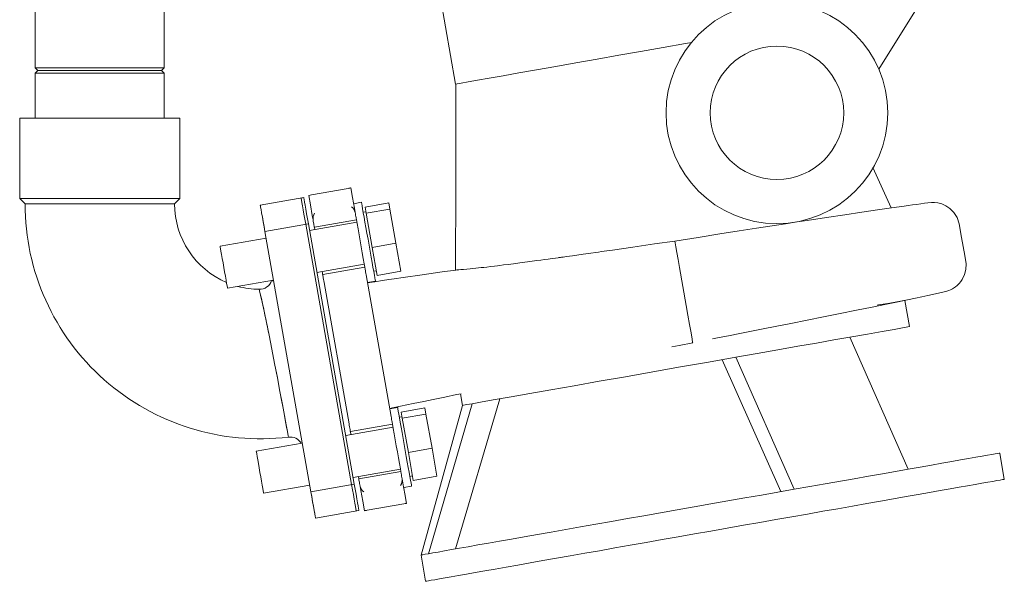
# Model space of a CAD drawing. Units: millimetres. Extents: x 91 to 5913, y 59 to 8240.
# Drawn here: x 1244 to 1612, y 4801 to 5011 of the extents above; entities that cross this region are included whole.
import ezdxf

# ---------------------------------------------------------------- set-up
doc = ezdxf.new("R2010")
doc.units = ezdxf.units.MM
doc.header["$LTSCALE"] = 20
doc.linetypes.add('SLD-Solid', pattern=[0])

msp = doc.modelspace()

# ---------------------------------------------------------------- linework, layer by layer
at = {"color": 7, "linetype": 'SLD-Solid', "lineweight": 0}
for p, q in [((1297.677346, 4993.0000749), (1297.677346, 5676.0000435)), ((1383.3871935, 5119.3565574), (1406.7441006, 4986.892983)), ((1249.377348, 5034.4944444), (1249.377348, 4993.0000749)), ((1565.1649614, 4992.5198999), (1588.1634359, 5029.325172)), ((1249.377348, 4993.0000749), (1250.37735, 4991.999909)), ((1249.377348, 4993.0000749), (1297.677346, 4993.0000749)), ((1250.37735, 4991.999909), (1249.377348, 4990.9999815)), ((1250.37735, 4991.999909), (1296.677344, 4991.999909)), ((1296.677344, 4991.999909), (1297.677346, 4993.0000749)), ((1297.677346, 4990.9999815), (1296.677344, 4991.999909)), ((1249.377348, 4990.9999815), (1249.377348, 4974.0999189)), ((1249.377348, 4990.9999815), (1297.677346, 4990.9999815)), ((1297.677346, 4974.0999189), (1297.677346, 4990.9999815)), ((1243.5273458, 4974.0999189), (1243.5273458, 4944.0000501)), ((1303.5273482, 4974.0999189), (1243.5273458, 4974.0999189)), ((1243.5273458, 4974.0999189), (1303.5273482, 4974.0999189)), ((1303.5273482, 4944.0000501), (1303.5273482, 4974.0999189)), ((1569.8617403, 4940.5484644), (1562.9328941, 4955.5952993)), ((1366.5184085, 4947.8171316), (1352.7311017, 4945.3862157)), ((1243.5273458, 4944.0000501), (1245.5273499, 4941.9999567)), ((1303.5273482, 4944.0000501), (1243.5273458, 4944.0000501)), ((1301.5273441, 4941.9999567), (1303.5273482, 4944.0000501)), ((1349.8634999, 4944.3726984), (1333.6141785, 4941.5076223)), ((1348.878697, 4944.1991296), (1349.8634999, 4944.3726984)), ((1245.5273499, 4941.9999567), (1301.5273441, 4941.9999567)), ((1273.527347, 4941.9999567), (1245.5273499, 4941.9999567)), ((1301.5273441, 4941.9999567), (1273.527347, 4941.9999567)), ((1371.4995314, 4942.6029173), (1368.545108, 4942.0819727)), ((1372.8313749, 4940.808579), (1381.6946451, 4942.3714128)), ((1372.8313749, 4940.808579), (1373.2396145, 4938.4932962)), ((1373.2396145, 4938.4932962), (1382.1028848, 4940.05613)), ((1381.6946451, 4942.3714128), (1382.1028848, 4940.05613)), ((1382.1028848, 4940.05613), (1384.3605746, 4927.2520986)), ((1373.135515, 4939.0836206), (1372.1507122, 4938.9098135)), ((1373.2396145, 4938.4932962), (1375.4973044, 4925.6892648)), ((1335.3506555, 4931.6595045), (1351.5999843, 4934.524819)), ((1350.615174, 4934.3510118), (1367.8063457, 4836.8549791)), ((1351.5999843, 4934.524819), (1368.791156, 4837.0287862)), ((1369.7606404, 4935.1883379), (1352.0341073, 4932.0626703)), ((1369.605944, 4936.0657182), (1353.849024, 4933.2874265)), ((1335.784771, 4929.1975942), (1318.5506393, 4926.158711)), ((1335.3506555, 4931.6595045), (1352.5418271, 4834.1634718)), ((1375.4973044, 4925.6892648), (1384.3605746, 4927.2520986)), ((1375.4973044, 4925.6892648), (1377.3467471, 4915.2005163)), ((1384.3605746, 4927.2520986), (1386.2100174, 4916.7633501)), ((1354.8124735, 4916.3058248), (1372.5390141, 4919.4314924)), ((1356.9746916, 4915.5607668), (1372.7316116, 4918.3390585)), ((1373.2525562, 4915.3848138), (1382.5916578, 4862.4201265)), ((1376.0577966, 4916.7516676), (1377.0425995, 4916.9254747)), ((1377.3467471, 4915.2005163), (1386.2100174, 4916.7633501)), ((1321.3290055, 4910.4016271), (1338.5631521, 4913.4405103)), ((1338.1467988, 4913.0886045), (1338.1625344, 4913.3699384)), ((1357.4956362, 4912.6062837), (1366.8347378, 4859.6415964)), ((1373.754554, 4912.5378576), (1376.7089774, 4913.0588022)), ((1576.7052402, 4896.0249868), (1574.9680777, 4905.8769193)), ((1576.1811514, 4842.6266161), (1554.3206935, 4892.0820203)), ((1506.4923991, 4883.6486784), (1528.4675178, 4834.2135397)), ((1511.6772693, 4884.5627752), (1533.5377236, 4835.1076093)), ((1408.5204084, 4870.8575216), (1409.2879225, 4866.504952)), ((1409.2874606, 4866.5087667), (1393.7836219, 4810.4649034)), ((1396.6184189, 4810.9648672), (1412.9897398, 4867.1615568)), ((1406.7588304, 4812.7530065), (1423.3594765, 4868.9899889)), ((1385.0440909, 4865.7880273), (1382.0896675, 4865.2670828)), ((1386.3759269, 4863.9934507), (1395.2391972, 4865.5562845)), ((1386.3759269, 4863.9934507), (1386.784174, 4861.6781679)), ((1386.784174, 4861.6781679), (1395.6474443, 4863.2410017)), ((1395.2391972, 4865.5562845), (1395.6474443, 4863.2410017)), ((1395.6474443, 4863.2410017), (1397.9051267, 4850.4369703)), ((1383.1126024, 4859.4656435), (1367.3556824, 4856.6873518)), ((1386.6800745, 4862.2684923), (1385.6952717, 4862.0949236)), ((1386.784174, 4861.6781679), (1389.0418638, 4848.8741365)), ((1383.3051999, 4858.373448), (1365.5786593, 4855.2477804)), ((1349.3293305, 4852.3824659), (1332.0951988, 4849.3435827)), ((1389.0418638, 4848.8741365), (1397.9051267, 4850.4369703)), ((1389.0418638, 4848.8741365), (1390.8913066, 4838.385388)), ((1397.9051267, 4850.4369703), (1399.7545768, 4839.9482217)), ((1612.1777673, 4838.8195482), (1610.4412903, 4848.667666)), ((1368.357033, 4839.4906965), (1386.0835736, 4842.6163641)), ((1370.48135, 4838.960692), (1386.23827, 4841.7389837)), ((1368.791156, 4837.0287862), (1352.5418271, 4834.1634718)), ((1389.6023487, 4839.9367777), (1390.587159, 4840.1103464)), ((1390.8913066, 4838.385388), (1399.7545768, 4839.9482217)), ((1334.873565, 4833.5867372), (1352.1077041, 4836.6256204)), ((1387.299106, 4835.7227293), (1390.2535294, 4836.2436739)), ((1387.3561923, 4829.6401945), (1373.5688855, 4827.2092786)), ((1354.2783041, 4824.3153539), (1370.527633, 4827.1806684)), ((1369.5428301, 4827.0070997), (1370.527633, 4827.1806684)), ((1393.7836145, 4810.4649034), (1395.5200617, 4800.617024))]:
    msp.add_line(p, q, dxfattribs=at)
at = {"color": 7, "linetype": 'SLD-Solid', "lineweight": 0, "flags": 128}
for points in [[(1407.3006664, 4986.9940725), (1408.8660483, 4987.2701612), (1411.4165013, 4987.7198187), (1414.9124441, 4988.3363691), (1419.2996104, 4989.109799), (1424.5099095, 4990.0286642), (1430.4624689, 4991.0781828), (1437.0648977, 4992.2423807), (1444.2147151, 4993.5031381), (1451.8009466, 4994.8406664), (1459.705845, 4996.2346998), (1467.806715, 4997.6630655), (1475.9778201, 4999.103829)], [(1475.9778201, 4999.103829), (1484.5000892, 5000.6065813), (1492.8138726, 5002.0723787), (1495.2097447, 5002.4948564)], [(1406.7706619, 4986.9006124), (1406.8262582, 4949.1143671), (1406.7198192, 4917.2022787)], [(1406.7894597, 4986.9039503), (1406.7496066, 4986.8970361), (1407.3006664, 4986.9940725)], [(1366.5184085, 4947.8171316), (1366.7530869, 4947.8586164), (1366.9559811, 4947.8943792), (1367.1952416, 4947.9365793), (1367.4226631, 4947.9766336), (1367.5032188, 4947.9909387)], [(1367.5032114, 4947.9909387), (1368.1369577, 4944.3967786), (1368.8358073, 4940.4333082), (1369.1222076, 4938.8092008)], [(1348.878697, 4944.1991296), (1348.9120607, 4944.0098253), (1349.0108778, 4943.4495416), (1349.1713409, 4942.5394979), (1349.387296, 4941.3147417), (1349.6504356, 4939.8222414), (1349.9506568, 4938.1196943), (1350.2764036, 4936.2724271), (1350.615174, 4934.3510118)], [(1349.8634999, 4944.3726984), (1349.896871, 4944.1836324), (1349.9956806, 4943.6231104), (1350.1561512, 4942.7130666), (1350.3721063, 4941.4883104), (1350.6352459, 4939.9960485), (1350.9354596, 4938.2935014), (1351.2612139, 4936.4459959), (1351.5999843, 4934.524819)], [(1351.5999843, 4934.524819), (1351.2612139, 4936.4459959), (1350.9354596, 4938.2935014), (1350.6352459, 4939.9960485), (1350.3721063, 4941.4883104), (1350.1561512, 4942.7130666), (1349.9956806, 4943.6231104), (1349.896871, 4944.1836324), (1349.8634999, 4944.3726984)], [(1353.3652876, 4936.0306707), (1353.0788873, 4937.6550165), (1352.381282, 4941.6113344), (1351.7462914, 4945.2124086)], [(1333.6141785, 4941.5076223), (1333.6475422, 4941.3183179), (1333.7463518, 4940.7580343), (1333.9068224, 4939.8479906), (1334.1227849, 4938.6232343), (1334.3859245, 4937.130734), (1334.6861382, 4935.428187), (1335.0118776, 4933.5806814), (1335.3506555, 4931.6595045)], [(1333.6141785, 4941.5076223), (1333.6431612, 4941.3431135), (1333.7360998, 4940.8162084), (1333.897226, 4939.90235), (1334.1227849, 4938.6232343), (1334.4004382, 4937.0484796), (1334.7114702, 4935.2844205), (1335.0346764, 4933.4514585), (1335.3506555, 4931.6595045)], [(1371.9390859, 4940.1100126), (1371.7434262, 4941.2196127), (1371.6031094, 4942.0154539), (1371.5214063, 4942.4789396), (1371.4995314, 4942.6029173)], [(1376.7089774, 4913.0588022), (1376.6959165, 4913.1327119), (1376.6257842, 4913.5306326), (1376.4965464, 4914.2635313), (1376.3112356, 4915.3144804), (1376.0742028, 4916.6586843), (1375.7909839, 4918.2649103), (1375.4682396, 4920.0952497), (1375.1135175, 4922.1070257), (1374.7351398, 4924.2527929), (1374.3419801, 4926.4827219), (1373.9432399, 4928.7438837), (1373.5482772, 4930.9838262), (1373.166353, 4933.149859), (1372.8064005, 4935.1911989), (1372.4768762, 4937.0601621), (1372.1854989, 4938.7126413), (1371.9390859, 4940.1100126)], [(1502.8692246, 4891.4552179), (1504.8051593, 4891.8321577), (1506.8521057, 4892.2307935), (1508.936808, 4892.6368204), (1513.1988567, 4893.4679475), (1517.5483753, 4894.3181482), (1521.9398481, 4895.1797929), (1526.3271411, 4896.0445371), (1532.2622103, 4897.220656), (1538.3339231, 4898.4306303), (1544.4898237, 4899.664208), (1550.667048, 4900.9089914), (1556.7907994, 4902.1499601), (1562.7610315, 4903.3663717), (1568.0241515, 4904.4485536), (1572.3963235, 4905.3550211), (1575.9786372, 4906.1027017), (1578.8748418, 4906.7101923), (1581.2609051, 4907.2120634), (1583.5997318, 4907.7032056), (1585.2922951, 4908.0589262), (1586.8626987, 4908.3924738), (1588.6337985, 4908.7872949), (1590.6657358, 4909.3361345), (1591.3618733, 4909.5721689), (1592.049316, 4909.8442045), (1592.7595054, 4910.1887193), (1593.9425905, 4910.9490362), (1594.5830499, 4911.4764181), (1595.2411075, 4912.1246782), (1595.8874007, 4912.8983465), (1596.454673, 4913.7363878), (1597.3115866, 4915.5347791), (1597.7925961, 4917.4507108), (1597.878248, 4919.5816961), (1597.3885734, 4922.6940122), (1596.7941438, 4926.0647741), (1596.1958771, 4929.4579473), (1595.2930604, 4934.5517603), (1594.4990148, 4936.881825), (1593.2843317, 4938.7958494), (1591.8232356, 4940.2649847), (1590.2670701, 4941.3075891), (1588.7326007, 4941.9780222), (1587.2967322, 4942.3485246), (1586.0242774, 4942.4961057), (1584.9162792, 4942.5027815), (1583.5461025, 4942.3919168), (1582.2884445, 4942.2333685), (1580.8841591, 4942.0397726), (1579.354905, 4941.824719), (1577.7806793, 4941.6022745), (1576.2307797, 4941.3822141), (1574.6574108, 4941.1583391), (1569.9269702, 4940.4802766), (1564.6728207, 4939.7199598), (1558.8804935, 4938.8733354), (1552.5270482, 4937.9351583), (1545.6666653, 4936.9106737), (1538.3683969, 4935.8094183), (1534.5638064, 4935.2310148), (1530.2555342, 4934.5720258), (1525.227752, 4933.798596), (1519.453187, 4932.903811), (1512.9147959, 4931.8833795), (1505.6105037, 4930.7351556), (1497.558773, 4929.461762), (1488.8049201, 4928.0720201)], [(1369.1222151, 4938.8089624), (1369.2183797, 4938.2636991), (1369.3098654, 4937.7449003), (1369.3934833, 4937.2706857), (1369.4662978, 4936.8577448), (1369.5257534, 4936.5203825), (1369.5697789, 4936.2707582), (1369.5968245, 4936.1174551), (1369.6053256, 4936.0692945)], [(1353.849024, 4933.2874265), (1353.8398971, 4933.3391634), (1353.8128515, 4933.4924665), (1353.768826, 4933.7420908), (1353.7093704, 4934.0792146), (1353.6365558, 4934.492394), (1353.552938, 4934.9666086), (1353.4614448, 4935.4854074), (1353.3652876, 4936.0306707)], [(1353.849024, 4933.2874265), (1353.8847347, 4933.0847707), (1353.9902498, 4932.4863401), (1354.0037204, 4932.4100462)], [(1372.7316116, 4918.3390585), (1372.5138162, 4919.5743051), (1372.1590941, 4921.5860811), (1371.7807163, 4923.7318483), (1371.3875567, 4925.9617773), (1370.9888165, 4928.2229391), (1370.5938538, 4930.4628816), (1370.2119295, 4932.6289144), (1369.8519771, 4934.6702543), (1369.605944, 4936.0657182)], [(1321.3290055, 4910.4016271), (1321.3275303, 4910.4102102), (1321.2813069, 4910.6722322), (1321.1723496, 4911.2902132), (1321.0057695, 4912.2348276), (1320.7893451, 4913.4624448), (1320.5331941, 4914.9151292), (1320.2492972, 4916.5251699), (1319.9509312, 4918.2172266), (1319.6520437, 4919.9121442), (1319.3666269, 4921.5310064), (1319.1080023, 4922.9977575), (1318.8882698, 4924.2439714), (1318.7177111, 4925.2112356), (1318.6042835, 4925.8544889), (1318.5533215, 4926.1434522), (1318.5506393, 4926.158711)], [(1488.8049248, 4928.0720201), (1481.2518326, 4926.9824472), (1473.0766981, 4925.8056131), (1465.4558855, 4924.7129408), (1464.433827, 4924.5667902), (1463.4070299, 4924.4204012), (1462.375781, 4924.2732969), (1461.3403813, 4924.1257158), (1460.3011361, 4923.9778963), (1459.2583547, 4923.8295999), (1457.4110028, 4923.5673395), (1454.4930872, 4923.1546369), (1450.5645507, 4922.6019827), (1448.2495175, 4922.2779718), (1447.0108603, 4922.1053568), (1446.3722189, 4922.0164266), (1446.0482006, 4921.9713655), (1445.8850366, 4921.9487157), (1445.8031659, 4921.9372717), (1445.7621598, 4921.9315496), (1445.741639, 4921.928927), (1445.731374, 4921.9274965), (1445.7262405, 4921.9267812), (1445.7236738, 4921.9263044), (1445.7223886, 4921.926066), (1445.7217478, 4921.926066), (1445.7214274, 4921.926066), (1445.7212654, 4921.926066), (1445.7211853, 4921.926066), (1445.7211462, 4921.926066), (1445.7211257, 4921.926066), (1445.7211164, 4921.926066), (1445.7159736, 4921.9253507), (1445.7117957, 4921.9246355), (1445.7040173, 4921.9236818), (1445.6891143, 4921.921536), (1445.6592784, 4921.9174829), (1445.595725, 4921.9086614), (1445.4495315, 4921.8883958), (1445.0846859, 4921.8376127), (1444.1062757, 4921.7021909), (1442.8868354, 4921.5338674), (1441.3535525, 4921.3231054), (1440.0749733, 4921.1478677), (1438.6517149, 4920.953795), (1437.0923792, 4920.7423177), (1435.4049493, 4920.514628), (1433.5998935, 4920.2728716), (1430.8244404, 4919.9049917), (1428.4388502, 4919.5933786), (1426.4152129, 4919.3330255), (1424.7249742, 4919.119164), (1423.3406712, 4918.946549), (1422.475629, 4918.8402143), (1421.2949951, 4918.6971632), (1419.8381719, 4918.5240713), (1418.4528594, 4918.3640924), (1417.3503709, 4918.2398763), (1416.2960318, 4918.1240049), (1415.2932321, 4918.0164781), (1412.18257, 4917.6979509), (1409.7199519, 4917.4645391), (1408.7384795, 4917.3799005), (1407.9295923, 4917.3174348), (1407.2930519, 4917.2764269), (1407.2062676, 4917.2201601)], [(1488.8049778, 4928.0717817), (1488.8049816, 4928.0717817), (1488.9218141, 4927.4092165), (1489.179716, 4925.9465185), (1489.5596341, 4923.7919298), (1490.0274933, 4921.1385694), (1490.5414064, 4918.2239023)], [(1372.7316116, 4918.3390585), (1372.7416252, 4918.2823148), (1372.7712636, 4918.1142297), (1372.8194092, 4917.8412405), (1372.884192, 4917.4738374), (1372.9631384, 4917.0260873), (1373.053201, 4916.5153947), (1373.1509228, 4915.9610716), (1373.2525562, 4915.3848138)], [(1490.5414064, 4918.2239023), (1493.0683304, 4903.8930383), (1493.7000614, 4900.3103223), (1494.3224625, 4896.7805353), (1494.8735968, 4893.6548677), (1495.2813503, 4891.3424459), (1495.4923433, 4890.1458231), (1495.5029529, 4890.0857416)], [(1356.7820941, 4916.6529623), (1356.7901482, 4916.6074243), (1356.8557282, 4916.2354913), (1356.9073905, 4915.9424749), (1356.9446583, 4915.7309976), (1356.9671665, 4915.6034437), (1356.9746916, 4915.5607668)], [(1357.4956362, 4912.6062837), (1357.3940028, 4913.1827798), (1357.2962736, 4913.7368646), (1357.206211, 4914.2477956), (1357.127272, 4914.6955457), (1357.0624818, 4915.0629488), (1357.0143436, 4915.335938), (1356.9846977, 4915.5040231), (1356.9746916, 4915.5607668)], [(1407.2023262, 4917.2695127), (1406.8268691, 4917.2175375), (1401.7378692, 4916.5018049), (1394.2181026, 4915.4303518), (1387.09911, 4914.4041982), (1383.7364991, 4913.9161554), (1381.7936634, 4913.6321989), (1379.367121, 4913.2748094), (1376.4952277, 4912.8511396), (1373.6705785, 4912.4353376)], [(1338.9859577, 4882.2489229), (1337.9538585, 4887.5799623), (1336.9272281, 4892.7700964), (1336.6025467, 4894.3784681), (1336.2762858, 4895.9777799), (1335.9517832, 4897.549912), (1335.6697936, 4898.8972154), (1335.3688647, 4900.3174749), (1335.0586076, 4901.7606226), (1334.7531636, 4903.1563249), (1334.4043274, 4904.7196355), (1334.132724, 4905.91149), (1333.8756491, 4907.0182291), (1333.6833645, 4907.8283754), (1333.4495802, 4908.7989774), (1333.2914938, 4909.4422308), (1333.1521382, 4910.0020376), (1333.1539859, 4909.9946466)], [(1333.1545372, 4909.9929777), (1333.1521531, 4910.0027528), (1333.2914789, 4909.4415155), (1333.6833645, 4907.8286138), (1334.2892458, 4905.2269903), (1335.0586225, 4901.7606226), (1335.951813, 4897.5494352), (1336.9272281, 4892.7700964), (1337.9484941, 4887.6114336), (1338.9860024, 4882.2486845)], [(1574.9680777, 4905.8769193), (1574.5650013, 4905.8058706), (1573.3596389, 4905.5934396), (1571.3636135, 4905.2412954), (1568.5961326, 4904.753491), (1565.0838693, 4904.1340795), (1564.5649214, 4904.0425268)], [(1554.3206935, 4892.0820203), (1560.9349687, 4893.248364), (1566.4928411, 4894.2282644), (1570.9078913, 4895.0067011), (1574.1114695, 4895.5717531), (1576.053754, 4895.9141222), (1576.7045622, 4896.0288015)], [(1554.3206935, 4892.0820203), (1548.3568166, 4891.030356), (1541.845188, 4889.8821321), (1534.850229, 4888.6487928), (1527.4411593, 4887.3424974), (1519.6912778, 4885.9758821), (1511.6772693, 4884.5627752)], [(1487.7554881, 4888.405129), (1490.4460837, 4888.968989), (1495.5146913, 4890.0189844)], [(1338.9860024, 4882.2486845), (1340.0112917, 4876.8566099), (1340.9833093, 4871.6798273), (1341.8724318, 4866.90025), (1342.6459511, 4862.7140966), (1343.2778795, 4859.2777696), (1343.7454183, 4856.7269292), (1344.0315952, 4855.1626649), (1344.125994, 4854.6460119)], [(1344.0736462, 4854.9323526), (1344.0313567, 4855.1633802), (1343.7453885, 4856.7276445), (1343.44817, 4858.3493677), (1343.0770864, 4860.3709188), (1342.6459809, 4862.7140966), (1342.1320249, 4865.4976335), (1341.5721883, 4868.5179201), (1340.9834732, 4871.6793504), (1339.9979253, 4876.9259897), (1338.9862557, 4882.247254)], [(1412.9897398, 4867.1615568), (1416.67584, 4867.8114858), (1421.5486613, 4868.6707464), (1427.5324312, 4869.7257486), (1434.5341106, 4870.96028), (1442.444826, 4872.3552671), (1451.1415721, 4873.8887754), (1460.4891217, 4875.536963), (1470.3421278, 4877.2743192), (1480.547383, 4879.0736642), (1490.9462039, 4880.9073415), (1501.3768938, 4882.7465025), (1511.6772693, 4884.5627752)], [(1382.0007075, 4865.3502908), (1386.0755642, 4866.199061), (1390.8294146, 4867.1868291), (1394.8101629, 4868.0105653), (1398.2823496, 4868.7267748), (1402.6644532, 4869.6339574), (1407.04082, 4870.5459085), (1408.7609728, 4870.9083048)], [(1412.9897398, 4867.1615568), (1410.939612, 4866.8001142), (1409.7013553, 4866.5817228), (1409.2872445, 4866.5087667)], [(1385.4836454, 4863.2951227), (1385.2879857, 4864.4047228), (1385.1476614, 4865.200564), (1385.0659658, 4865.6638113), (1385.0440909, 4865.7880273)], [(1390.2535294, 4836.2436739), (1390.240476, 4836.317822), (1390.1703437, 4836.7155042), (1390.0411059, 4837.4484029), (1389.8557951, 4838.499352), (1389.6187548, 4839.8437944), (1389.3355434, 4841.449782), (1389.0127917, 4843.2803598), (1388.658077, 4845.2918974), (1388.2796992, 4847.437903), (1387.8865321, 4849.6675935), (1387.4877994, 4851.9289938), (1387.0928367, 4854.1689363), (1386.710905, 4856.3349691), (1386.35096, 4858.376309), (1386.0214357, 4860.2450338), (1385.730051, 4861.8977514), (1385.4836454, 4863.2951227)], [(1367.3556824, 4856.6873518), (1367.3456688, 4856.7440954), (1367.316023, 4856.9121805), (1367.2678848, 4857.1851698), (1367.203102, 4857.5525728), (1367.1241556, 4858.0003229), (1367.034093, 4858.5110155), (1366.9363637, 4859.0653387), (1366.8347378, 4859.6415964)], [(1382.5916578, 4862.4201265), (1382.6932912, 4861.8436304), (1382.791013, 4861.2895456), (1382.8810831, 4860.7786146), (1382.960022, 4860.3308645), (1383.0248122, 4859.9634615), (1383.0729504, 4859.6904722), (1383.1025963, 4859.5223871), (1383.1126024, 4859.4656435)], [(1386.23827, 4841.7389837), (1386.0583682, 4842.7594152), (1385.7036536, 4844.7709528), (1385.3252758, 4846.9169584), (1384.9321087, 4849.1466489), (1384.533376, 4851.4080492), (1384.1384132, 4853.6479917), (1383.7564816, 4855.8140245), (1383.3965366, 4857.8553644), (1383.1126024, 4859.4656435)], [(1367.3556824, 4856.6873518), (1367.3632075, 4856.6446748), (1367.3857083, 4856.5168825), (1367.4229761, 4856.3056436), (1367.4746458, 4856.0126272), (1367.5402184, 4855.6406942), (1367.5482799, 4855.5949178)], [(1334.873565, 4833.5867372), (1334.8720898, 4833.5950819), (1334.8258664, 4833.8573423), (1334.7169091, 4834.4750848), (1334.550329, 4835.4199377), (1334.3339045, 4836.6473165), (1334.0777536, 4838.1000009), (1333.7938567, 4839.7100416), (1333.4954907, 4841.4020982), (1333.1966032, 4843.0972543), (1332.9111864, 4844.7158781), (1332.6525469, 4846.1826292), (1332.4328293, 4847.4288431), (1332.2622706, 4848.3961073), (1332.148843, 4849.0393606), (1332.097881, 4849.3283239), (1332.0951988, 4849.3435827)], [(1610.4412903, 4848.667666), (1610.2564563, 4848.6350027), (1609.7026248, 4848.5374895), (1608.7816586, 4848.3751264), (1607.4967016, 4848.1483904), (1605.8521499, 4847.8584734), (1603.8536061, 4847.5060907), (1601.5079101, 4847.0924345), (1598.8230337, 4846.6191736), (1595.8081563, 4846.0875002), (1592.473567, 4845.4995599), (1588.8306429, 4844.8570219), (1584.891804, 4844.1625085), (1580.6705062, 4843.4181657), (1576.1811514, 4842.6266161)], [(1386.2388884, 4841.7356458), (1386.2473895, 4841.6872469), (1386.2744425, 4841.5339437), (1386.3184606, 4841.2843195), (1386.3779236, 4840.9469572), (1386.4507382, 4840.5340162), (1386.534356, 4840.0598016), (1386.6258492, 4839.5410028), (1386.7220064, 4838.9957395)], [(1576.1811514, 4842.6266161), (1571.4814518, 4841.7978731), (1566.5320908, 4840.9252611), (1561.3830392, 4840.0171247), (1556.0168554, 4839.0710798), (1545.1248367, 4837.1503797), (1539.3917714, 4836.1394849), (1533.5377236, 4835.1076093)], [(1367.8063457, 4836.8549791), (1368.1451161, 4834.9338022), (1368.4708704, 4833.0862966), (1368.7710841, 4831.3837495), (1369.0342237, 4829.8914877), (1369.2501788, 4828.6667314), (1369.4106419, 4827.7566877), (1369.509459, 4827.1961656), (1369.5428301, 4827.0070997)], [(1368.791156, 4837.0287862), (1369.1299264, 4835.1073709), (1369.4556733, 4833.2601038), (1369.7558944, 4831.5575567), (1370.019034, 4830.0650564), (1370.2349816, 4828.8403001), (1370.3954522, 4827.9302564), (1370.4942693, 4827.3699728), (1370.527633, 4827.1806684)], [(1370.527633, 4827.1806684), (1370.4942693, 4827.3699728), (1370.3954522, 4827.9302564), (1370.2349816, 4828.8403001), (1370.019034, 4830.0650564), (1369.7558944, 4831.5575567), (1369.4556733, 4833.2601038), (1369.1299264, 4835.1073709), (1368.791156, 4837.0287862)], [(1370.3266461, 4839.8380724), (1370.3401168, 4839.7617784), (1370.4456319, 4839.1633478), (1370.48135, 4838.960692)], [(1370.9650715, 4836.2174478), (1370.8689143, 4836.7627111), (1370.7774212, 4837.2815099), (1370.6938107, 4837.7557245), (1370.6209962, 4838.1686655), (1370.5615406, 4838.5060278), (1370.5175151, 4838.755652), (1370.4904695, 4838.9089552), (1370.48135, 4838.960692)], [(1386.7220064, 4838.9957395), (1387.0084067, 4837.3713937), (1387.7072413, 4833.4081617), (1388.3410026, 4829.8140016)], [(1612.1777673, 4838.8195482), (1612.0042582, 4838.7890306), (1611.4842971, 4838.6972395), (1610.6195529, 4838.54489), (1609.4127824, 4838.3319822), (1607.8678747, 4838.0597082), (1605.9897472, 4837.7285448), (1603.784435, 4837.3396841), (1601.2590011, 4836.8943182), (1598.4215294, 4836.3938776), (1595.2811171, 4835.8402696), (1591.8478151, 4835.2349249), (1588.1326352, 4834.5797506), (1584.1474612, 4833.877131), (1579.9050708, 4833.1289735), (1575.4190464, 4832.3381391), (1570.7037602, 4831.5065351), (1565.774322, 4830.6374994), (1560.6465195, 4829.7331777), (1555.3367739, 4828.796908), (1549.8620947, 4827.8315511), (1544.2400281, 4826.8404451), (1538.4885748, 4825.8262125), (1532.6261562, 4824.7924295), (1526.6715553, 4823.7424341), (1520.6438494, 4822.6798025), (1514.5623428, 4821.6073957), (1508.4465188, 4820.5290285), (1502.3159669, 4819.4480386), (1496.1903267, 4818.3677641), (1490.0892177, 4817.2920194), (1484.0321853, 4816.2241426), (1478.0386323, 4815.167233), (1472.1277575, 4814.1251054), (1466.3184951, 4813.1006208), (1460.6294534, 4812.0975938), (1455.0788575, 4811.1188856), (1449.6844862, 4810.1675954), (1444.4636204, 4809.2470613), (1439.4329828, 4808.3599058), (1434.6086872, 4807.5094667), (1430.0061916, 4806.6978899), (1425.640237, 4805.9280363), (1421.5248083, 4805.2022901), (1417.6730853, 4804.523274), (1414.0974139, 4803.8926569), (1410.8092417, 4803.3128229), (1407.8191002, 4802.7856794), (1405.1365782, 4802.3126569), (1402.7702515, 4801.8954244), (1400.7277195, 4801.535174), (1399.015509, 4801.233336), (1397.6391186, 4800.9906259), (1396.602944, 4800.8079973), (1395.9103157, 4800.6856886), (1395.5634464, 4800.6246534), (1395.5200617, 4800.617024)], [(1352.5418271, 4834.1634718), (1352.8805976, 4832.2422948), (1353.2063519, 4830.3947893), (1353.5065656, 4828.6922422), (1353.7697052, 4827.1999803), (1353.9856602, 4825.9752241), (1354.1461234, 4825.0651804), (1354.2449404, 4824.5046583), (1354.2783041, 4824.3153539)], [(1352.5418271, 4834.1634718), (1352.8577988, 4832.3715177), (1353.1810124, 4830.5385557), (1353.4920444, 4828.7744966), (1353.7697052, 4827.1999803), (1353.9952491, 4825.9208646), (1354.1563828, 4825.0070062), (1354.2493139, 4824.4798627), (1354.2783041, 4824.3153539)], [(1372.5840752, 4827.0354715), (1371.949092, 4830.6367841), (1371.2514792, 4834.593102), (1370.9650789, 4836.2172094)], [(1533.5377236, 4835.1076093), (1527.4308105, 4834.0306726), (1521.2375042, 4832.9387155), (1514.9789383, 4831.8350759), (1508.6764661, 4830.7238069), (1502.3515993, 4829.6084848), (1496.0259148, 4828.4931627), (1489.7209988, 4827.3814169), (1483.4583667, 4826.277062), (1477.2593868, 4825.1841512), (1471.1452122, 4824.1060224), (1465.1367064, 4823.0464903), (1459.2543715, 4822.0093694), (1453.5182794, 4820.9979978), (1447.9480036, 4820.0157133), (1442.5625526, 4819.0660921), (1437.3803032, 4818.1522337), (1432.4189355, 4817.2774759), (1427.6953791, 4816.4446798), (1423.2257572, 4815.656468), (1419.0253136, 4814.9159399), (1415.1083906, 4814.2252412), (1411.4883472, 4813.5869947), (1408.1775327, 4813.0031076), (1405.1872571, 4812.4757257), (1402.5277127, 4812.0069948), (1400.2079819, 4811.5978685), (1398.2359697, 4811.2502542), (1396.6184189, 4810.9648672)], [(1373.5688855, 4827.2092786), (1373.3342071, 4827.1677938), (1373.1313129, 4827.132031), (1372.8920524, 4827.0898309), (1372.6646309, 4827.0497766), (1372.5840752, 4827.0354715)], [(1396.6184189, 4810.9648672), (1395.3899895, 4810.7481447), (1394.5040186, 4810.5919805), (1393.9644699, 4810.4968515), (1393.7836145, 4810.4649034)]]:
    msp.add_lwpolyline(points, dxfattribs=at)
at = {"color": 7, "linetype": 'SLD-Solid', "lineweight": 0}
for radius in [41.5, 25]:
    msp.add_circle((1527.0420734, 4976.1218617), radius, dxfattribs=at)
for centre, radius, start, end in [((1297.5514506, 5255.1632303), 314.6531307, 279.91789548, 280.099992919), ((1333.52735, 4941.9999948), 88, 180, 276.91718915), ((1333.52735, 4941.9999948), 32, 179.999999941, 246.847111961), ((1365.0665693, 4937.674047), 4.2114482, 15.633528413, 50.735830297), ((1357.5808827, 4936.3472838), 4.227468, 149.33214103, 184.295146902), ((1333.52735, 4941.9999948), 32, 254.992166765, 269.329811546), ((1333.2733731, 4914.8329241), 4.8316936, 268.561675644, 341.712018838), ((1344.7265258, 4849.680372), 4.9950474, 31.884620952, 96.890995614), ((1382.5067838, 4838.6790391), 4.227103, 329.330582949, 4.296704984), ((1375.0207861, 4837.3524175), 4.2115291, 195.633987914, 230.735652108), ((1442.5920103, 4519.5472578), 314.9740068, 99.918063094, 100.099973688)]:
    msp.add_arc(centre, radius, start, end, dxfattribs=at)

doc.saveas('drawing.dxf')
